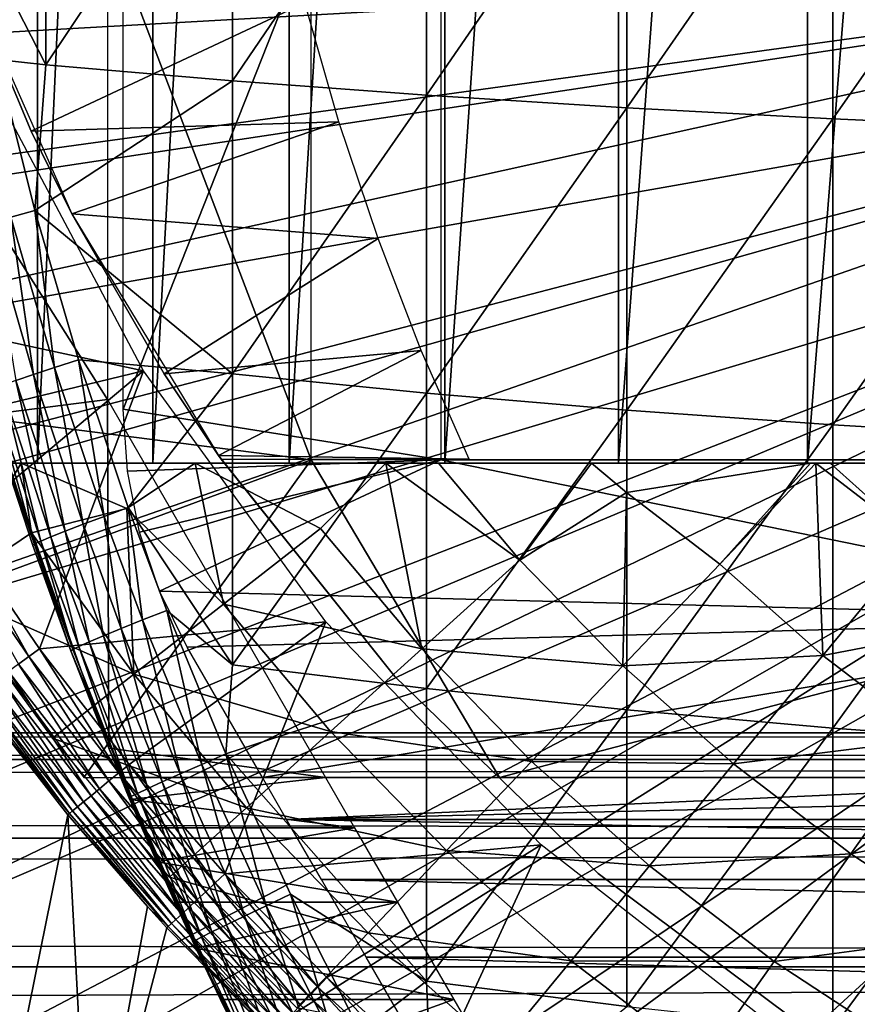
# Model space of a CAD drawing. Extents: x 0 to 400, y 0 to 1001.
# Drawn here: x 307 to 313, y 83 to 89 of the extents above; entities that cross this region are included whole.
import ezdxf

# ---------------------------------------------------------------- set-up
doc = ezdxf.new("R2010")
doc.units = 0
doc.header["$MEASUREMENT"] = 0
doc.layers.get('0').update_dxf_attribs({"linetype": 'CONTINUOUS'})

msp = doc.modelspace()

# ---------------------------------------------------------------- linework, layer by layer
for points in [[(307.459015, 102, 64.887192), (307.459015, 85.999969, 64.887192), (306.872406, 85.999969, 66.245537)], [(307.459015, 102, 64.887192), (306.872406, 85.999969, 66.245537), (306.872406, 102, 66.245537)], [(308.185791, 102, 63.598331), (308.185791, 85.999969, 63.598331), (307.459015, 85.999969, 64.887192)], [(308.185791, 102, 63.598331), (307.459015, 85.999969, 64.887192), (307.459015, 102, 64.887192)], [(309.044495, 102, 62.393379), (309.044495, 85.999969, 62.393379), (308.185791, 85.999969, 63.598331)], [(309.044495, 102, 62.393379), (308.185791, 85.999969, 63.598331), (308.185791, 102, 63.598331)], [(310.025604, 102, 61.285782), (310.025604, 85.999969, 61.285782), (309.044495, 85.999969, 62.393379)], [(310.025604, 102, 61.285782), (309.044495, 85.999969, 62.393379), (309.044495, 102, 62.393379)], [(311.118103, 102, 60.28791), (311.118103, 85.999969, 60.28791), (310.025604, 85.999969, 61.285782)], [(311.118103, 102, 60.28791), (310.025604, 85.999969, 61.285782), (310.025604, 102, 61.285782)], [(312.309814, 102, 59.410919), (312.309814, 85.999969, 59.410919), (311.118103, 85.999969, 60.28791)], [(312.309814, 102, 59.410919), (311.118103, 85.999969, 60.28791), (311.118103, 102, 60.28791)], [(313.587402, 102, 58.6646), (313.587402, 85.999969, 58.6646), (312.309814, 85.999969, 59.410919)], [(313.587402, 102, 58.6646), (312.309814, 85.999969, 59.410919), (312.309814, 102, 59.410919)], [(307.900299, 101.599998, 73.109467), (306.594299, 88.463127, 73.109467), (306.214691, 90.661591, 73.109467)], [(307.900299, 86.399971, 73.109467), (306.594299, 88.463127, 73.109467), (307.900299, 101.599998, 73.109467)], [(309.183594, 91.999947, 69.109467), (306.14389, 93.999977, 69.109467), (309.183594, 86.019928, 69.109467)], [(309.183594, 86.019928, 69.109467), (306.14389, 93.999977, 69.109467), (306.14389, 86.407898, 69.109467)], [(310.000305, 91.401878, 73.109467), (308.000305, 86.340248, 73.109467), (308.000305, 91.649948, 73.109467)], [(310.000305, 86.019928, 73.109467), (308.000305, 86.340248, 73.109467), (310.000305, 91.401878, 73.109467)], [(307.51239, 90.333344, 85.057823), (307.005005, 89.49929, 84.611832), (307.51239, 88.50914, 84.853333)], [(307.51239, 90.333344, 85.057823), (307.51239, 88.50914, 84.853333), (308.687592, 90.265869, 85.811211)], [(308.687592, 90.265869, 85.811211), (307.51239, 88.50914, 84.853333), (308.687592, 88.408112, 85.602959)], [(308.687592, 90.265869, 85.811211), (308.687592, 88.408112, 85.602959), (309.9086, 90.205193, 86.488739)], [(309.9086, 90.205193, 86.488739), (308.687592, 88.408112, 85.602959), (309.9086, 88.317284, 86.277107)], [(309.9086, 90.205193, 86.488739), (309.9086, 88.317284, 86.277107), (311.170197, 90.15155, 87.087692)], [(311.170197, 90.15155, 87.087692), (309.9086, 88.317284, 86.277107), (311.170197, 88.236931, 86.87307)], [(311.170197, 90.15155, 87.087692), (311.170197, 88.236931, 86.87307), (312.467499, 90.105179, 87.605637)], [(312.467499, 90.105179, 87.605637), (311.170197, 88.236931, 86.87307), (312.467499, 88.167488, 87.388428)], [(312.467499, 90.105179, 87.605637), (312.467499, 88.167488, 87.388428), (313.795197, 90.066254, 88.040497)], [(313.795197, 90.066254, 88.040497), (312.467499, 88.167488, 87.388428), (313.795197, 88.1092, 87.821121)], [(307.005005, 89.49929, 84.611832), (307.204712, 88.541206, 84.639671), (307.51239, 88.50914, 84.853333)], [(316.750305, 89.249969, 0.052415), (303.535889, 88.504547, 0.052415), (303.361908, 89.468903, 0.052415)], [(303.765106, 87.460876, 0.052415), (303.535889, 88.504547, 0.052415), (316.750305, 89.249969, 0.052415)], [(316.750305, 89.249969, 0.052415), (303.805908, 87.293739, 0.052415), (303.765106, 87.460876, 0.052415)], [(316.750305, 89.249969, 0.052415), (304.032593, 86.438889, 0.052415), (303.805908, 87.293739, 0.052415)], [(316.799713, 88.685631, 0.052415), (304.032593, 86.438889, 0.052415), (316.750305, 89.249969, 0.052415)], [(307.419495, 88.089592, 58.97216), (309.143188, 88.899368, 62.27076), (306.955597, 89.199417, 58.97216)], [(307.676605, 87.570671, 14.10947), (307.419495, 88.089592, 58.97216), (306.955597, 89.199417, 14.10947)], [(307.419495, 88.089592, 58.97216), (306.955597, 89.199417, 58.97216), (306.955597, 89.199417, 14.10947)], [(307.419495, 88.089592, 58.97216), (309.35791, 88.150017, 62.013309), (309.143188, 88.899368, 62.27076)], [(316.799713, 88.685631, 0.052415), (304.337097, 85.440041, 0.052415), (304.032593, 86.438889, 0.052415)], [(304.418793, 85.194649, 0.052415), (304.337097, 85.440041, 0.052415), (316.799713, 88.685631, 0.052415)], [(304.418793, 85.194649, 0.052415), (316.799713, 88.685631, 0.052415), (304.677795, 84.465622, 0.052415)], [(304.677795, 84.465622, 0.052415), (316.799713, 88.685631, 0.052415), (316.946289, 88.138397, 0.052415)], [(307.51239, 88.50914, 84.853333), (307.204712, 88.541206, 84.639671), (307.442413, 87.591652, 84.670097)], [(307.204712, 88.541206, 84.639671), (307.292297, 87.549088, 84.54084), (307.442413, 87.591652, 84.670097)], [(307.51239, 88.50914, 84.853333), (307.442413, 87.591652, 84.670097), (308.687592, 88.408112, 85.602959)], [(307.900299, 86.399971, 73.109467), (307.1604, 86.305138, 73.109467), (306.594299, 88.463127, 73.109467)], [(308.687592, 88.408112, 85.602959), (307.442413, 87.591652, 84.670097), (308.687592, 86.561501, 85.311989)], [(308.687592, 88.408112, 85.602959), (308.687592, 86.561501, 85.311989), (309.9086, 88.317284, 86.277107)], [(309.9086, 88.317284, 86.277107), (308.687592, 86.561501, 85.311989), (309.9086, 86.440681, 85.981407)], [(309.9086, 88.317284, 86.277107), (309.9086, 86.440681, 85.981407), (311.170197, 88.236931, 86.87307)], [(307.210693, 88.305649, 50.052422), (306.142609, 87.00943, 50.052422), (308.127594, 86.581108, 50.052422)], [(311.170197, 88.236931, 86.87307), (309.9086, 86.440681, 85.981407), (311.170197, 86.333809, 86.573189)], [(311.170197, 88.236931, 86.87307), (311.170197, 86.333809, 86.573189), (312.467499, 88.167488, 87.388428)], [(304.677795, 84.465622, 0.052415), (316.946289, 88.138397, 0.052415), (305.053406, 83.517067, 0.052415)], [(305.053406, 83.517067, 0.052415), (316.946289, 88.138397, 0.052415), (305.192596, 83.192108, 0.052415)], [(305.192596, 83.192108, 0.052415), (316.946289, 88.138397, 0.052415), (305.462891, 82.595772, 0.052415)], [(305.462891, 82.595772, 0.052415), (316.946289, 88.138397, 0.052415), (317.185699, 87.624969, 0.052415)], [(307.676605, 87.570671, 58.97216), (309.35791, 88.150017, 62.013309), (307.419495, 88.089592, 58.97216)], [(307.676605, 87.570671, 58.97216), (309.604401, 87.414436, 61.732601), (309.35791, 88.150017, 62.013309)], [(312.467499, 88.167488, 87.388428), (311.170197, 86.333809, 86.573189), (312.467499, 86.241417, 87.084938)], [(312.467499, 88.167488, 87.388428), (312.467499, 86.241417, 87.084938), (313.795197, 88.1092, 87.821121)], [(307.676605, 87.570671, 14.10947), (307.676605, 87.570671, 58.97216), (307.419495, 88.089592, 58.97216)], [(313.795197, 88.1092, 87.821121), (312.467499, 86.241417, 87.084938), (313.795197, 86.163879, 87.514587)], [(305.462891, 82.595772, 0.052415), (317.185699, 87.624969, 0.052415), (305.905304, 81.703133, 0.052415)], [(317.185699, 87.624969, 0.052415), (306.117004, 81.307114, 0.052415), (305.905304, 81.703133, 0.052415)], [(317.185699, 87.624969, 0.052415), (306.379395, 80.84053, 0.052415), (306.117004, 81.307114, 0.052415)], [(317.510712, 87.160889, 0.052415), (306.379395, 80.84053, 0.052415), (317.185699, 87.624969, 0.052415)], [(307.292297, 87.549088, 84.54084), (307.567108, 86.601913, 84.57267), (307.442413, 87.591652, 84.670097)], [(307.442413, 87.591652, 84.670097), (307.717987, 86.65097, 84.701843), (308.687592, 86.561501, 85.311989)], [(307.442413, 87.591652, 84.670097), (307.567108, 86.601913, 84.57267), (307.717987, 86.65097, 84.701843)], [(308.258087, 86.561562, 58.97216), (309.604401, 87.414436, 61.732601), (307.676605, 87.570671, 58.97216)], [(308.599915, 86.047531, 14.10947), (308.258087, 86.561562, 58.97216), (307.676605, 87.570671, 14.10947)], [(308.258087, 86.561562, 58.97216), (307.676605, 87.570671, 58.97216), (307.676605, 87.570671, 14.10947)], [(307.160492, 87.510818, 84.391739), (307.434601, 86.557922, 84.423119), (307.292297, 87.549088, 84.54084)], [(307.160492, 87.510818, 84.391739), (307.322906, 86.519783, 84.255966), (307.434601, 86.557922, 84.423119)], [(307.292297, 87.549088, 84.54084), (307.434601, 86.557922, 84.423119), (307.567108, 86.601913, 84.57267)], [(308.258087, 86.561562, 58.97216), (309.876587, 86.709618, 61.4394), (309.604401, 87.414436, 61.732601)], [(317.510712, 87.160889, 0.052415), (306.884308, 80.009277, 0.052415), (306.379395, 80.84053, 0.052415)], [(317.510712, 87.160889, 0.052415), (307.178802, 79.559982, 0.052415), (306.884308, 80.009277, 0.052415)], [(307.981812, 78.446693, 0.052415), (307.178802, 79.559982, 0.052415), (317.510712, 87.160889, 0.052415)], [(307.981812, 78.446693, 0.052415), (317.510712, 87.160889, 0.052415), (308.35321, 77.9804, 0.052415)], [(308.35321, 77.9804, 0.052415), (317.510712, 87.160889, 0.052415), (317.911194, 86.760338, 0.052415)], [(308.127594, 86.581108, 50.052422), (306.142609, 87.00943, 50.052422), (306.576813, 86.20578, 50.052422)], [(308.35321, 77.9804, 0.052415), (317.911194, 86.760338, 0.052415), (309.189301, 77.026314, 0.052415)], [(317.911194, 86.760338, 0.052415), (309.640991, 76.560257, 0.052415), (309.189301, 77.026314, 0.052415)], [(317.911194, 86.760338, 0.052415), (309.831604, 76.372978, 0.052415), (309.640991, 76.560257, 0.052415)], [(318.375305, 86.435379, 0.052415), (309.831604, 76.372978, 0.052415), (317.911194, 86.760338, 0.052415)], [(308.599915, 86.047531, 58.97216), (309.876587, 86.709618, 61.4394), (308.258087, 86.561562, 58.97216)], [(308.599915, 86.047531, 58.97216), (310.178009, 86.025002, 61.133389), (309.876587, 86.709618, 61.4394)], [(307.567108, 86.601913, 84.57267), (307.8797, 85.664093, 84.604408), (307.717987, 86.65097, 84.701843)], [(307.717987, 86.65097, 84.701843), (308.031403, 85.71965, 84.733437), (308.687592, 86.561501, 85.311989)], [(307.717987, 86.65097, 84.701843), (307.8797, 85.664093, 84.604408), (308.031403, 85.71965, 84.733437)], [(308.127594, 86.581108, 50.052422), (306.576813, 86.20578, 50.052422), (306.949188, 85.59507, 50.052422)], [(307.4729, 84.830162, 50.052422), (308.127594, 86.581108, 50.052422), (306.949188, 85.59507, 50.052422)], [(307.434601, 86.557922, 84.423119), (307.746399, 85.614319, 84.454407), (307.567108, 86.601913, 84.57267)], [(307.4729, 84.830162, 50.052422), (309.275696, 85.000931, 50.052422), (308.127594, 86.581108, 50.052422)], [(307.567108, 86.601913, 84.57267), (307.746399, 85.614319, 84.454407), (307.8797, 85.664093, 84.604408)], [(307.234192, 86.488251, 84.074341), (307.544708, 85.536057, 84.10321), (307.322906, 86.519783, 84.255966)], [(307.322906, 86.519783, 84.255966), (307.634003, 85.571411, 84.286278), (307.434601, 86.557922, 84.423119)], [(307.322906, 86.519783, 84.255966), (307.544708, 85.536057, 84.10321), (307.634003, 85.571411, 84.286278)], [(307.434601, 86.557922, 84.423119), (307.634003, 85.571411, 84.286278), (307.746399, 85.614319, 84.454407)], [(308.687592, 86.561501, 85.311989), (308.031403, 85.71965, 84.733437), (308.687592, 84.729729, 84.938889)], [(308.599915, 86.047531, 14.10947), (308.599915, 86.047531, 58.97216), (308.258087, 86.561562, 58.97216)], [(308.687592, 86.561501, 85.311989), (308.687592, 84.729729, 84.938889), (309.9086, 86.440681, 85.981407)], [(307.131592, 86.446999, 83.681328), (307.441498, 85.490639, 83.706413), (307.170013, 86.463814, 83.881599)], [(307.170013, 86.463814, 83.881599), (307.480103, 85.508942, 83.908691), (307.234192, 86.488251, 84.074341)], [(307.170013, 86.463814, 83.881599), (307.441498, 85.490639, 83.706413), (307.480103, 85.508942, 83.908691)], [(307.234192, 86.488251, 84.074341), (307.480103, 85.508942, 83.908691), (307.544708, 85.536057, 84.10321)], [(309.183594, 86.019928, 69.109467), (306.14389, 86.407898, 69.109467), (306.893097, 85.177238, 69.109467)], [(307.131592, 86.446999, 83.681328), (307.1604, 86.305138, 83.480522), (307.441498, 85.490639, 83.706413)], [(307.9086, 84.203362, 73.109467), (307.1604, 86.305138, 73.109467), (307.900299, 86.399971, 73.109467)], [(309.274414, 84.019958, 73.109467), (307.9086, 84.203362, 73.109467), (307.900299, 86.399971, 73.109467)], [(309.9086, 86.440681, 85.981407), (308.687592, 84.729729, 84.938889), (309.9086, 84.579109, 85.602249)], [(318.375305, 86.435379, 0.052415), (310.498199, 75.759354, 0.052415), (309.831604, 76.372978, 0.052415)], [(309.9086, 86.440681, 85.981407), (309.9086, 84.579109, 85.602249), (311.170197, 86.333809, 86.573189)], [(311.014404, 75.32531, 0.052415), (310.498199, 75.759354, 0.052415), (318.375305, 86.435379, 0.052415)], [(311.187988, 75.186913, 0.052415), (311.014404, 75.32531, 0.052415), (318.375305, 86.435379, 0.052415)], [(318.375305, 86.435379, 0.052415), (311.899902, 74.656898, 0.052415), (311.187988, 75.186913, 0.052415)], [(318.375305, 86.435379, 0.052415), (312.455292, 74.283241, 0.052415), (311.899902, 74.656898, 0.052415)], [(318.888702, 86.195953, 0.052415), (312.455292, 74.283241, 0.052415), (318.375305, 86.435379, 0.052415)], [(310.000305, 86.019928, 73.109467), (308.026001, 85.948708, 73.109467), (308.000305, 86.340248, 73.109467)], [(311.170197, 86.333809, 86.573189), (309.9086, 84.579109, 85.602249), (311.170197, 84.446007, 86.188667)], [(311.170197, 86.333809, 86.573189), (311.170197, 84.446007, 86.188667), (312.467499, 86.241417, 87.084938)], [(307.429596, 85.481407, 83.500214), (307.441498, 85.490639, 83.706413), (307.1604, 86.305138, 83.480522)], [(307.429596, 85.481407, 83.500214), (307.1604, 86.305138, 83.480522), (307.1604, 86.305138, 73.109467)], [(307.429596, 85.481407, 83.500214), (307.1604, 86.305138, 73.109467), (307.669312, 84.816582, 83.515121)], [(307.669312, 84.816582, 83.515121), (307.1604, 86.305138, 73.109467), (307.9086, 84.203362, 73.109467)], [(312.467499, 86.241417, 87.084938), (311.170197, 84.446007, 86.188667), (312.467499, 84.330856, 86.695778)], [(312.467499, 86.241417, 87.084938), (312.467499, 84.330856, 86.695778), (313.795197, 86.163879, 87.514587)], [(318.888702, 86.195953, 0.052415), (312.632813, 74.17083, 0.052415), (312.455292, 74.283241, 0.052415)], [(313.795197, 86.163879, 87.514587), (312.467499, 84.330856, 86.695778), (313.795197, 84.234177, 87.121536)], [(307.751312, 84.019958, 69.109467), (309.183594, 86.019928, 69.109467), (306.893097, 85.177238, 69.109467)], [(310.368408, 84.019958, 69.109467), (309.183594, 86.019928, 69.109467), (307.751312, 84.019958, 69.109467)], [(308.102509, 85.563843, 73.109467), (308.026001, 85.948708, 73.109467), (310.000305, 86.019928, 73.109467)], [(310.000305, 86.019928, 73.109467), (308.228699, 85.1922, 73.109467), (308.102509, 85.563843, 73.109467)], [(308.228699, 85.1922, 73.109467), (310.000305, 86.019928, 73.109467), (314.900299, 85.019951, 73.109467)], [(308.615692, 86.025002, 58.97216), (310.178009, 86.025002, 61.133389), (308.599915, 86.047531, 58.97216)], [(308.615692, 86.025002, 58.901272), (308.615692, 86.025002, 58.97216), (308.599915, 86.047531, 58.97216)], [(309.710388, 84.654991, 58.901272), (308.615692, 86.025002, 58.901272), (308.599915, 86.047531, 14.10947)], [(308.599915, 86.047531, 14.10947), (309.710388, 84.654991, 14.10947), (309.710388, 84.654991, 58.901272)], [(308.615692, 86.025002, 58.901272), (308.599915, 86.047531, 58.97216), (308.599915, 86.047531, 14.10947)], [(310.368408, 84.019958, 69.109467), (318.000305, 86.019928, 69.109467), (309.183594, 86.019928, 69.109467)], [(314.900299, 85.019951, 73.109467), (310.000305, 86.019928, 73.109467), (314.900299, 86.019928, 73.109467)], [(320.000305, 84.019958, 69.109467), (318.000305, 86.019928, 69.109467), (310.368408, 84.019958, 69.109467)], [(306.872406, 85.999969, 66.245537), (307.459015, 85.999969, 64.887192), (306.375305, 85.999969, 61.486061)], [(306.375305, 85.999969, 61.486061), (307.459015, 85.999969, 64.887192), (308.185791, 85.999969, 63.598331)], [(306.375305, 85.999969, 61.486061), (308.185791, 85.999969, 63.598331), (307.355988, 85.999969, 60.229622)], [(306.880402, 85.196083, 61.486061), (306.375305, 85.999969, 61.486061), (307.355988, 85.999969, 60.229622)], [(307.422302, 85.559669, 60.488522), (306.880402, 85.196083, 61.486061), (307.355988, 85.999969, 60.229622)], [(307.355988, 85.999969, 60.229622), (308.185791, 85.999969, 63.598331), (309.044495, 85.999969, 62.393379)], [(307.355988, 85.999969, 60.229622), (309.044495, 85.999969, 62.393379), (308.452087, 85.999969, 59.072521)], [(307.422302, 85.559669, 60.488522), (307.355988, 85.999969, 60.229622), (308.02179, 85.713921, 59.703018)], [(307.355988, 85.999969, 60.229622), (308.452087, 85.999969, 59.072521), (308.02179, 85.713921, 59.703018)], [(308.02179, 85.713921, 59.703018), (308.452087, 85.999969, 59.072521), (308.631012, 85.110489, 59.535069)], [(308.452087, 85.999969, 59.072521), (309.044495, 85.999969, 62.393379), (310.025604, 85.999969, 61.285782)], [(308.452087, 85.999969, 59.072521), (310.025604, 85.999969, 61.285782), (309.653595, 85.999969, 58.025311)], [(309.653595, 85.999969, 58.025311), (309.241791, 85.588097, 58.629669), (308.452087, 85.999969, 59.072521)], [(308.452087, 85.999969, 59.072521), (309.241791, 85.588097, 58.629669), (308.631012, 85.110489, 59.535069)], [(309.241791, 85.588097, 58.629669), (309.653595, 85.999969, 58.025311), (309.880096, 84.830109, 58.629669)], [(309.653595, 85.999969, 58.025311), (310.025604, 85.999969, 61.285782), (311.118103, 85.999969, 60.28791)], [(309.653595, 85.999969, 58.025311), (311.118103, 85.999969, 60.28791), (309.985809, 85.999969, 57.769341)], [(309.653595, 85.999969, 58.025311), (309.985809, 85.999969, 57.769341), (310.496704, 85.388779, 57.776089)], [(309.653595, 85.999969, 58.025311), (310.496704, 85.388779, 57.776089), (309.880096, 84.830109, 58.629669)], [(309.985809, 85.999969, 57.769341), (311.118103, 85.999969, 60.28791), (312.309814, 85.999969, 59.410919)], [(309.985809, 85.999969, 57.769341), (312.309814, 85.999969, 59.410919), (310.949493, 85.999969, 57.097542)], [(309.985809, 85.999969, 57.769341), (310.949493, 85.999969, 57.097542), (310.496704, 85.388779, 57.776089)], [(310.496704, 85.388779, 57.776089), (310.949493, 85.999969, 57.097542), (311.168488, 85.814774, 57.064838)], [(310.949493, 85.999969, 57.097542), (312.309814, 85.999969, 59.410919), (312.328186, 85.999969, 56.29771)], [(312.328186, 85.999969, 56.29771), (311.168488, 85.814774, 57.064838), (310.949493, 85.999969, 57.097542)], [(311.757294, 85.362793, 56.977871), (311.168488, 85.814774, 57.064838), (312.328186, 85.999969, 56.29771)], [(312.328186, 85.999969, 56.29771), (312.362213, 85.999969, 56.28014), (311.757294, 85.362793, 56.977871)], [(311.757294, 85.362793, 56.977871), (312.362213, 85.999969, 56.28014), (312.405304, 84.787788, 56.977871)], [(312.328186, 85.999969, 56.29771), (312.309814, 85.999969, 59.410919), (313.587402, 85.999969, 58.6646)], [(312.328186, 85.999969, 56.29771), (313.587402, 85.999969, 58.6646), (312.362213, 85.999969, 56.28014)], [(313.587402, 85.999969, 58.6646), (312.452301, 85.999969, 56.234081), (312.362213, 85.999969, 56.28014)], [(312.362213, 85.999969, 56.28014), (312.452301, 85.999969, 56.234081), (313, 85.509117, 56.238312)], [(312.362213, 85.999969, 56.28014), (313, 85.509117, 56.238312), (312.405304, 84.787788, 56.977871)], [(313.587402, 85.999969, 58.6646), (313.379791, 85.999969, 55.798729), (312.452301, 85.999969, 56.234081)], [(313, 85.509117, 56.238312), (312.452301, 85.999969, 56.234081), (313.379791, 85.999969, 55.798729)], [(310.496704, 85.388779, 57.776089), (311.168488, 85.814774, 57.064838), (311.146088, 84.722343, 57.776089)], [(311.757294, 85.362793, 56.977871), (311.146088, 84.722343, 57.776089), (311.168488, 85.814774, 57.064838)], [(308.067413, 84.66983, 60.488522), (307.422302, 85.559669, 60.488522), (308.02179, 85.713921, 59.703018)], [(308.121613, 85.011902, 84.625816), (308.031403, 85.71965, 84.733437), (307.8797, 85.664093, 84.604408)], [(308.02179, 85.713921, 59.703018), (308.631012, 85.110489, 59.535069), (308.067413, 84.66983, 60.488522)], [(308.031403, 85.71965, 84.733437), (308.273804, 85.072037, 84.754723), (308.687592, 84.729729, 84.938889)], [(308.273804, 85.072037, 84.754723), (308.031403, 85.71965, 84.733437), (308.121613, 85.011902, 84.625816)], [(307.987701, 84.958138, 84.475502), (307.8797, 85.664093, 84.604408), (307.746399, 85.614319, 84.454407)], [(308.121613, 85.011902, 84.625816), (307.8797, 85.664093, 84.604408), (307.987701, 84.958138, 84.475502)], [(307.405212, 84.780807, 50.045341), (306.949188, 85.59507, 50.052422), (306.878387, 85.549652, 50.045292)], [(307.405212, 84.780807, 50.045341), (307.4729, 84.830162, 50.052422), (306.949188, 85.59507, 50.052422)], [(307.874786, 84.91188, 84.306648), (307.746399, 85.614319, 84.454407), (307.634003, 85.571411, 84.286278)], [(307.987701, 84.958138, 84.475502), (307.746399, 85.614319, 84.454407), (307.874786, 84.91188, 84.306648)], [(308.631012, 85.110489, 59.535069), (309.241791, 85.588097, 58.629669), (309.880096, 84.830109, 58.629669)], [(306.878387, 85.549652, 50.045292), (307.339294, 84.732773, 50.024311), (307.405212, 84.780807, 50.045341)], [(308.067413, 84.66983, 60.488522), (306.880402, 85.196083, 61.486061), (307.422302, 85.559669, 60.488522)], [(307.720093, 84.84507, 83.926689), (307.544708, 85.536057, 84.10321), (307.480103, 85.508942, 83.908691)], [(307.785004, 84.873909, 84.122528), (307.634003, 85.571411, 84.286278), (307.544708, 85.536057, 84.10321)], [(307.785004, 84.873909, 84.122528), (307.544708, 85.536057, 84.10321), (307.720093, 84.84507, 83.926689)], [(307.874786, 84.91188, 84.306648), (307.634003, 85.571411, 84.286278), (307.785004, 84.873909, 84.122528)], [(307.669312, 84.816582, 83.515121), (307.441498, 85.490639, 83.706413), (307.429596, 85.481407, 83.500214)], [(307.681305, 84.825813, 83.722908), (307.480103, 85.508942, 83.908691), (307.441498, 85.490639, 83.706413)], [(307.669312, 84.816582, 83.515121), (307.681305, 84.825813, 83.722908), (307.441498, 85.490639, 83.706413)], [(307.720093, 84.84507, 83.926689), (307.480103, 85.508942, 83.908691), (307.681305, 84.825813, 83.722908)], [(312.405304, 84.787788, 56.977871), (313, 85.509117, 56.238312), (313.634094, 85.02388, 56.238312)], [(309.880096, 84.830109, 58.629669), (310.496704, 85.388779, 57.776089), (311.146088, 84.722343, 57.776089)], [(312.405304, 84.787788, 56.977871), (311.146088, 84.722343, 57.776089), (311.757294, 85.362793, 56.977871)], [(308.067413, 84.66983, 60.488522), (307.553314, 84.267906, 61.486061), (306.880402, 85.196083, 61.486061)], [(308.402191, 84.840302, 73.109467), (308.228699, 85.1922, 73.109467), (314.900299, 85.019951, 73.109467)], [(308.067413, 84.66983, 60.488522), (308.631012, 85.110489, 59.535069), (309.305511, 84.309517, 59.535069)], [(308.631012, 85.110489, 59.535069), (309.880096, 84.830109, 58.629669), (309.305511, 84.309517, 59.535069)], [(308.493805, 84.102448, 84.653572), (308.273804, 85.072037, 84.754723), (308.121613, 85.011902, 84.625816)], [(308.687592, 84.729729, 84.938889), (308.273804, 85.072037, 84.754723), (308.646698, 84.16909, 84.782242)], [(308.646698, 84.16909, 84.782242), (308.273804, 85.072037, 84.754723), (308.493805, 84.102448, 84.653572)], [(312.405304, 84.787788, 56.977871), (313.634094, 85.02388, 56.238312), (313.093292, 84.261299, 56.977871)], [(308.037109, 84.102448, 50.052422), (309.275696, 85.000931, 50.052422), (307.4729, 84.830162, 50.052422)], [(308.359192, 84.043091, 84.502808), (308.121613, 85.011902, 84.625816), (307.987701, 84.958138, 84.475502)], [(309.275696, 85.000931, 50.052422), (308.037109, 84.102448, 50.052422), (308.640411, 83.412048, 50.052422)], [(308.493805, 84.102448, 84.653572), (308.121613, 85.011902, 84.625816), (308.359192, 84.043091, 84.502808)], [(314.900299, 85.019951, 73.109467), (308.875793, 84.019958, 73.109467), (308.402191, 84.840302, 73.109467)], [(309.275696, 85.000931, 50.052422), (308.640411, 83.412048, 50.052422), (310.632507, 83.595932, 50.052422)], [(314.900299, 85.019951, 73.109467), (314.900299, 84.019958, 73.109467), (308.875793, 84.019958, 73.109467)], [(308.154999, 83.950638, 84.147263), (307.874786, 84.91188, 84.306648), (307.785004, 84.873909, 84.122528)], [(308.245514, 83.992119, 84.332916), (307.987701, 84.958138, 84.475502), (307.874786, 84.91188, 84.306648)], [(308.245514, 83.992119, 84.332916), (307.874786, 84.91188, 84.306648), (308.154999, 83.950638, 84.147263)], [(308.359192, 84.043091, 84.502808), (307.987701, 84.958138, 84.475502), (308.245514, 83.992119, 84.332916)], [(308.050201, 83.899017, 83.743507), (307.720093, 84.84507, 83.926689), (307.681305, 84.825813, 83.722908)], [(308.089508, 83.91935, 83.949493), (307.785004, 84.873909, 84.122528), (307.720093, 84.84507, 83.926689)], [(308.089508, 83.91935, 83.949493), (307.720093, 84.84507, 83.926689), (308.050201, 83.899017, 83.743507)], [(308.154999, 83.950638, 84.147263), (307.785004, 84.873909, 84.122528), (308.089508, 83.91935, 83.949493)], [(307.405212, 84.780807, 50.045341), (307.339294, 84.732773, 50.024311), (307.909912, 83.997726, 50.024521)], [(307.972595, 84.049339, 50.045391), (307.4729, 84.830162, 50.052422), (307.405212, 84.780807, 50.045341)], [(307.405212, 84.780807, 50.045341), (307.909912, 83.997726, 50.024521), (307.972595, 84.049339, 50.045391)], [(307.972595, 84.049339, 50.045391), (308.037109, 84.102448, 50.052422), (307.4729, 84.830162, 50.052422)], [(308.050201, 83.899017, 83.743507), (307.681305, 84.825813, 83.722908), (307.669312, 84.816582, 83.515121)], [(307.669312, 84.816582, 83.515121), (307.9086, 84.203362, 83.527618), (308.050201, 83.899017, 83.743507)], [(307.669312, 84.816582, 83.515121), (307.9086, 84.203362, 73.109467), (307.9086, 84.203362, 83.527618)], [(309.305511, 84.309517, 59.535069), (309.880096, 84.830109, 58.629669), (310.571686, 84.120392, 58.629669)], [(309.880096, 84.830109, 58.629669), (311.146088, 84.722343, 57.776089), (310.571686, 84.120392, 58.629669)], [(312.405304, 84.787788, 56.977871), (311.842194, 84.104721, 57.776089), (311.146088, 84.722343, 57.776089)], [(313.093292, 84.261299, 56.977871), (311.842194, 84.104721, 57.776089), (312.405304, 84.787788, 56.977871)], [(307.339294, 84.732773, 50.024311), (307.277313, 84.687531, 49.98991), (307.850891, 83.949089, 49.990372)], [(307.339294, 84.732773, 50.024311), (307.850891, 83.949089, 49.990372), (307.909912, 83.997726, 50.024521)], [(308.687592, 84.729729, 84.938889), (308.646698, 84.16909, 84.782242), (309.9086, 84.579109, 85.602249)], [(310.571686, 84.120392, 58.629669), (311.146088, 84.722343, 57.776089), (311.842194, 84.104721, 57.776089)], [(307.277313, 84.687531, 49.98991), (307.220795, 84.646339, 49.94313), (307.796997, 83.904739, 49.94392)], [(307.277313, 84.687531, 49.98991), (307.796997, 83.904739, 49.94392), (307.850891, 83.949089, 49.990372)], [(308.775391, 83.829102, 60.488522), (307.553314, 84.267906, 61.486061), (308.067413, 84.66983, 60.488522)], [(308.067413, 84.66983, 60.488522), (309.305511, 84.309517, 59.535069), (308.775391, 83.829102, 60.488522)], [(309.710388, 84.654991, 58.901272), (309.710388, 84.654991, 14.10947), (310.989899, 83.415871, 14.10947)], [(309.710388, 84.654991, 58.901272), (310.989899, 83.415871, 14.10947), (310.989899, 83.415871, 58.901272)], [(307.171387, 84.610336, 49.885288), (307.130615, 84.580597, 49.818031), (307.710785, 83.833809, 49.819641)], [(307.220795, 84.646339, 49.94313), (307.171387, 84.610336, 49.885288), (307.749908, 83.865936, 49.886471)], [(307.171387, 84.610336, 49.885288), (307.710785, 83.833809, 49.819641), (307.749908, 83.865936, 49.886471)], [(307.220795, 84.646339, 49.94313), (307.749908, 83.865936, 49.886471), (307.796997, 83.904739, 49.94392)], [(307.099487, 84.557892, 49.74324), (307.078888, 84.54287, 49.663059), (307.661102, 83.792809, 49.665531)], [(307.078888, 84.54287, 49.663059), (307.173096, 84.395592, 49.58025), (307.661102, 83.792809, 49.665531)], [(307.130615, 84.580597, 49.818031), (307.099487, 84.557892, 49.74324), (307.681, 83.809196, 49.745289)], [(307.099487, 84.557892, 49.74324), (307.661102, 83.792809, 49.665531), (307.681, 83.809196, 49.745289)], [(307.130615, 84.580597, 49.818031), (307.681, 83.809196, 49.745289), (307.710785, 83.833809, 49.819641)], [(309.9086, 84.579109, 85.602249), (308.646698, 84.16909, 84.782242), (309.9086, 82.736366, 85.140358)], [(309.9086, 84.579109, 85.602249), (309.9086, 82.736366, 85.140358), (311.170197, 84.446007, 86.188667)], [(311.170197, 84.446007, 86.188667), (309.9086, 82.736366, 85.140358), (311.170197, 82.577171, 85.720261)], [(311.170197, 84.446007, 86.188667), (311.170197, 82.577171, 85.720261), (312.467499, 84.330856, 86.695778)], [(307.173096, 84.395592, 49.58025), (306.884308, 80.009277, 0.052415), (307.651794, 83.785179, 49.582581)], [(307.661102, 83.792809, 49.665531), (307.173096, 84.395592, 49.58025), (307.651794, 83.785179, 49.582581)], [(41.067299, 84.132851, 69.0196), (358.933289, 84.132851, 69.0196), (358.933289, 84.29998, 67.109467)], [(41.067299, 84.132851, 69.0196), (358.933289, 84.29998, 67.109467), (41.067299, 84.29998, 67.109467)], [(41.067299, 84.29998, 67.109467), (358.933289, 84.29998, 67.109467), (358.933289, 84.132851, 65.199341)], [(41.067299, 84.29998, 67.109467), (358.933289, 84.132851, 65.199341), (41.067299, 84.132851, 65.199341)], [(308.775391, 83.829102, 60.488522), (309.305511, 84.309517, 59.535069), (310.036407, 83.559509, 59.535069)], [(309.305511, 84.309517, 59.535069), (310.571686, 84.120392, 58.629669), (310.036407, 83.559509, 59.535069)], [(312.467499, 84.330856, 86.695778), (311.170197, 82.577171, 85.720261), (312.467499, 82.439537, 86.221733)], [(312.467499, 84.330856, 86.695778), (312.467499, 82.439537, 86.221733), (313.795197, 84.234177, 87.121536)], [(308.775391, 83.829102, 60.488522), (308.291809, 83.390953, 61.486061), (307.553314, 84.267906, 61.486061)], [(313.093292, 84.261299, 56.977871), (312.581207, 83.539192, 57.776089), (311.842194, 84.104721, 57.776089)], [(313.795197, 84.234177, 87.121536), (312.467499, 82.439537, 86.221733), (313.795197, 82.323967, 86.642754)], [(313.817688, 83.786133, 56.977871), (312.581207, 83.539192, 57.776089), (313.093292, 84.261299, 56.977871)], [(309.274414, 84.019958, 73.109467), (307.983704, 84.019958, 73.109467), (307.9086, 84.203362, 73.109467)], [(308.050201, 83.899017, 83.743507), (307.9086, 84.203362, 83.527618), (308.037903, 83.889961, 83.533386)], [(308.037903, 83.889961, 83.533386), (307.9086, 84.203362, 83.527618), (308.611603, 82.620499, 76.844093)], [(308.611603, 82.620499, 76.844093), (307.9086, 84.203362, 83.527618), (308.457214, 82.944992, 76.260803)], [(308.117096, 83.703461, 74.407181), (308.21109, 83.487389, 75.040581), (307.9086, 84.203362, 83.527618)], [(307.9086, 84.203362, 83.527618), (308.21109, 83.487389, 75.040581), (308.323792, 83.234787, 75.657982)], [(307.9086, 84.203362, 83.527618), (308.323792, 83.234787, 75.657982), (308.457214, 82.944992, 76.260803)], [(307.9086, 84.203362, 73.109467), (307.983704, 84.019958, 73.109467), (308.041992, 83.88031, 73.766197)], [(307.9086, 84.203362, 83.527618), (307.9086, 84.203362, 73.109467), (308.041992, 83.88031, 73.766197)], [(307.9086, 84.203362, 83.527618), (308.041992, 83.88031, 73.766197), (308.117096, 83.703461, 74.407181)], [(308.899109, 83.212143, 84.67688), (308.646698, 84.16909, 84.782242), (308.493805, 84.102448, 84.653572)], [(308.646698, 84.16909, 84.782242), (309.052612, 83.285271, 84.80526), (309.9086, 82.736366, 85.140358)], [(309.052612, 83.285271, 84.80526), (308.646698, 84.16909, 84.782242), (308.899109, 83.212143, 84.67688)], [(41.067299, 83.636581, 70.871689), (358.933289, 83.636581, 70.871689), (358.933289, 84.132851, 69.0196)], [(41.067299, 83.636581, 70.871689), (358.933289, 84.132851, 69.0196), (41.067299, 84.132851, 69.0196)], [(41.067299, 84.132851, 65.199341), (358.933289, 84.132851, 65.199341), (358.933289, 83.636581, 63.34724)], [(41.067299, 84.132851, 65.199341), (358.933289, 83.636581, 63.34724), (41.067299, 83.636581, 63.34724)], [(308.579407, 83.355492, 50.045448), (308.037109, 84.102448, 50.052422), (307.972595, 84.049339, 50.045391)], [(308.579407, 83.355492, 50.045448), (308.640411, 83.412048, 50.052422), (308.037109, 84.102448, 50.052422)], [(308.763702, 83.147171, 84.525703), (308.493805, 84.102448, 84.653572), (308.359192, 84.043091, 84.502808)], [(308.899109, 83.212143, 84.67688), (308.493805, 84.102448, 84.653572), (308.763702, 83.147171, 84.525703)], [(310.036407, 83.559509, 59.535069), (310.571686, 84.120392, 58.629669), (311.312897, 83.462723, 58.629669)], [(310.571686, 84.120392, 58.629669), (311.842194, 84.104721, 57.776089), (311.312897, 83.462723, 58.629669)], [(311.312897, 83.462723, 58.629669), (311.842194, 84.104721, 57.776089), (312.581207, 83.539192, 57.776089)], [(307.972595, 84.049339, 50.045391), (307.909912, 83.997726, 50.024521), (308.520111, 83.300468, 50.024731)], [(307.972595, 84.049339, 50.045391), (308.520111, 83.300468, 50.024731), (308.579407, 83.355492, 50.045448)], [(308.649292, 83.091682, 84.354782), (308.359192, 84.043091, 84.502808), (308.245514, 83.992119, 84.332916)], [(308.763702, 83.147171, 84.525703), (308.359192, 84.043091, 84.502808), (308.649292, 83.091682, 84.354782)], [(307.909912, 83.997726, 50.024521), (307.850891, 83.949089, 49.990372), (308.464203, 83.248619, 49.990841)], [(307.909912, 83.997726, 50.024521), (308.464203, 83.248619, 49.990841), (308.520111, 83.300468, 50.024731)], [(307.983704, 84.019958, 73.109467), (309.274414, 84.019958, 73.109467), (308.041992, 83.88031, 73.766197)], [(308.041992, 83.88031, 73.766197), (309.274414, 84.019958, 73.109467), (309.457092, 83.703461, 74.407181)], [(308.558014, 83.04673, 84.167549), (308.245514, 83.992119, 84.332916), (308.154999, 83.950638, 84.147263)], [(308.649292, 83.091682, 84.354782), (308.245514, 83.992119, 84.332916), (308.558014, 83.04673, 84.167549)], [(314.900299, 84.019958, 73.109467), (309.028595, 83.755371, 74.233704), (308.875793, 84.019958, 73.109467)], [(320.000305, 84.019958, 73.109467), (309.028595, 83.755371, 74.233704), (314.900299, 84.019958, 73.109467)], [(320.000305, 84.019958, 73.109467), (330.971985, 83.755371, 74.233704), (309.028595, 83.755371, 74.233704)], [(307.850891, 83.949089, 49.990372), (307.796997, 83.904739, 49.94392), (308.413086, 83.201286, 49.944721)], [(307.850891, 83.949089, 49.990372), (308.413086, 83.201286, 49.944721), (308.464203, 83.248619, 49.990841)], [(308.451904, 82.992081, 83.759567), (308.089508, 83.91935, 83.949493), (308.050201, 83.899017, 83.743507)], [(308.491791, 83.013298, 83.967812), (308.154999, 83.950638, 84.147263), (308.089508, 83.91935, 83.949493)], [(308.491791, 83.013298, 83.967812), (308.089508, 83.91935, 83.949493), (308.451904, 82.992081, 83.759567)], [(308.558014, 83.04673, 84.167549), (308.154999, 83.950638, 84.147263), (308.491791, 83.013298, 83.967812)], [(307.749908, 83.865936, 49.886471), (307.710785, 83.833809, 49.819641), (308.331299, 83.125473, 49.82127)], [(307.796997, 83.904739, 49.94392), (307.749908, 83.865936, 49.886471), (308.368408, 83.159859, 49.887669)], [(307.749908, 83.865936, 49.886471), (308.331299, 83.125473, 49.82127), (308.368408, 83.159859, 49.887669)], [(307.796997, 83.904739, 49.94392), (308.368408, 83.159859, 49.887669), (308.413086, 83.201286, 49.944721)], [(308.050201, 83.899017, 83.743507), (308.037903, 83.889961, 83.533386), (308.439209, 82.983429, 83.54705)], [(308.611603, 82.620499, 76.844093), (308.439209, 82.983429, 83.54705), (308.037903, 83.889961, 83.533386)], [(308.041992, 83.88031, 73.766197), (309.457092, 83.703461, 74.407181), (308.117096, 83.703461, 74.407181)], [(308.439209, 82.983429, 83.54705), (308.451904, 82.992081, 83.759567), (308.050201, 83.899017, 83.743507)], [(307.651794, 83.785179, 49.582581), (306.884308, 80.009277, 0.052415), (307.787811, 81.221817, 24.98118)], [(307.661102, 83.792809, 49.665531), (307.651794, 83.785179, 49.582581), (308.283691, 83.08136, 49.66803)], [(308.283691, 83.08136, 49.66803), (307.651794, 83.785179, 49.582581), (308.152008, 83.206589, 49.584919)], [(307.651794, 83.785179, 49.582581), (307.787811, 81.221817, 24.98118), (308.152008, 83.206589, 49.584919)], [(307.681, 83.809196, 49.745289), (307.661102, 83.792809, 49.665531), (308.283691, 83.08136, 49.66803)], [(307.710785, 83.833809, 49.819641), (307.681, 83.809196, 49.745289), (308.302795, 83.099007, 49.747372)], [(307.681, 83.809196, 49.745289), (308.283691, 83.08136, 49.66803), (308.302795, 83.099007, 49.747372)], [(307.710785, 83.833809, 49.819641), (308.302795, 83.099007, 49.747372), (308.331299, 83.125473, 49.82127)], [(309.542389, 83.041969, 60.488522), (308.291809, 83.390953, 61.486061), (308.775391, 83.829102, 60.488522)], [(308.775391, 83.829102, 60.488522), (310.036407, 83.559509, 59.535069), (309.542389, 83.041969, 60.488522)], [(313.817688, 83.786133, 56.977871), (313.359192, 83.028793, 57.776089), (312.581207, 83.539192, 57.776089)], [(309.028595, 83.755371, 74.233704), (330.971985, 83.755371, 74.233704), (330.753296, 83.376472, 75.324707)], [(309.028595, 83.755371, 74.233704), (330.753296, 83.376472, 75.324707), (309.247406, 83.376472, 75.324707)], [(308.117096, 83.703461, 74.407181), (309.457092, 83.703461, 74.407181), (308.21109, 83.487389, 75.040581)], [(309.727692, 83.234787, 75.657982), (308.21109, 83.487389, 75.040581), (309.457092, 83.703461, 74.407181)], [(41.067299, 82.826263, 72.609467), (358.933289, 82.826263, 72.609467), (358.933289, 83.636581, 70.871689)], [(41.067299, 82.826263, 72.609467), (358.933289, 83.636581, 70.871689), (41.067299, 83.636581, 70.871689)], [(41.067299, 83.636581, 63.34724), (358.933289, 83.636581, 63.34724), (358.933289, 82.826263, 61.60947)], [(41.067299, 83.636581, 63.34724), (358.933289, 82.826263, 61.60947), (41.067299, 82.826263, 61.60947)], [(308.640411, 83.412048, 50.052422), (309.282104, 82.759262, 50.052422), (310.632507, 83.595932, 50.052422)], [(310.632507, 83.595932, 50.052422), (309.282104, 82.759262, 50.052422), (309.961304, 82.144676, 50.052422)], [(310.632507, 83.595932, 50.052422), (309.961304, 82.144676, 50.052422), (312.1716, 82.393471, 50.052422)], [(309.542389, 83.041969, 60.488522), (310.036407, 83.559509, 59.535069), (310.819702, 82.864464, 59.535069)], [(310.036407, 83.559509, 59.535069), (311.312897, 83.462723, 58.629669), (310.819702, 82.864464, 59.535069)], [(311.312897, 83.462723, 58.629669), (312.581207, 83.539192, 57.776089), (312.099792, 82.860527, 58.629669)], [(312.099792, 82.860527, 58.629669), (312.581207, 83.539192, 57.776089), (313.359192, 83.028793, 57.776089)], [(309.727692, 83.234787, 75.657982), (308.323792, 83.234787, 75.657982), (308.21109, 83.487389, 75.040581)], [(309.224701, 82.699478, 50.045502), (308.640411, 83.412048, 50.052422), (308.579407, 83.355492, 50.045448)], [(309.224701, 82.699478, 50.045502), (309.282104, 82.759262, 50.052422), (308.640411, 83.412048, 50.052422)], [(310.819702, 82.864464, 59.535069), (311.312897, 83.462723, 58.629669), (312.099792, 82.860527, 58.629669)], [(310.989899, 83.415871, 58.901272), (310.989899, 83.415871, 14.10947), (312.417389, 82.350548, 14.10947)], [(310.989899, 83.415871, 58.901272), (312.417389, 82.350548, 14.10947), (312.417389, 82.350548, 58.901272)], [(309.542389, 83.041969, 60.488522), (309.091888, 82.569901, 61.486061), (308.291809, 83.390953, 61.486061)], [(308.579407, 83.355492, 50.045448), (308.520111, 83.300468, 50.024731), (309.168915, 82.641296, 50.02494)], [(308.579407, 83.355492, 50.045448), (309.168915, 82.641296, 50.02494), (309.224701, 82.699478, 50.045502)], [(309.247406, 83.376472, 75.324707), (330.753296, 83.376472, 75.324707), (330.470795, 82.887169, 76.370903)], [(309.247406, 83.376472, 75.324707), (330.470795, 82.887169, 76.370903), (309.529785, 82.887169, 76.370903)], [(308.520111, 83.300468, 50.024731), (308.464203, 83.248619, 49.990841), (309.116211, 82.586411, 49.991299)], [(308.520111, 83.300468, 50.024731), (309.116211, 82.586411, 49.991299), (309.168915, 82.641296, 50.02494)], [(309.336792, 82.341133, 84.694283), (309.052612, 83.285271, 84.80526), (308.899109, 83.212143, 84.67688)], [(309.052612, 83.285271, 84.80526), (309.490814, 82.420708, 84.822311), (309.9086, 82.736366, 85.140358)], [(309.490814, 82.420708, 84.822311), (309.052612, 83.285271, 84.80526), (309.336792, 82.341133, 84.694283)], [(308.457214, 82.944992, 76.260803), (308.323792, 83.234787, 75.657982), (309.727692, 83.234787, 75.657982)], [(308.464203, 83.248619, 49.990841), (308.413086, 83.201286, 49.944721), (309.068115, 82.536339, 49.94553)], [(310.082397, 82.620499, 76.844093), (308.457214, 82.944992, 76.260803), (309.727692, 83.234787, 75.657982)], [(308.464203, 83.248619, 49.990841), (309.068115, 82.536339, 49.94553), (309.116211, 82.586411, 49.991299)], [(307.787811, 81.221817, 24.98118), (308.274597, 83.072838, 49.58548), (308.152008, 83.206589, 49.584919)], [(308.283691, 83.08136, 49.66803), (308.152008, 83.206589, 49.584919), (308.274597, 83.072838, 49.58548)], [(308.413086, 83.201286, 49.944721), (308.368408, 83.159859, 49.887669), (309.026001, 82.492409, 49.88887)], [(308.413086, 83.201286, 49.944721), (309.026001, 82.492409, 49.88887), (309.068115, 82.536339, 49.94553)], [(309.200806, 82.270622, 84.542732), (308.899109, 83.212143, 84.67688), (308.763702, 83.147171, 84.525703)], [(309.336792, 82.341133, 84.694283), (308.899109, 83.212143, 84.67688), (309.200806, 82.270622, 84.542732)], [(308.302795, 83.099007, 49.747372), (308.283691, 83.08136, 49.66803), (308.945709, 82.40873, 49.670559)], [(308.331299, 83.125473, 49.82127), (308.302795, 83.099007, 49.747372), (308.963898, 82.427681, 49.749458)], [(308.302795, 83.099007, 49.747372), (308.945709, 82.40873, 49.670559), (308.963898, 82.427681, 49.749458)], [(308.368408, 83.159859, 49.887669), (308.331299, 83.125473, 49.82127), (308.990906, 82.455811, 49.82291)], [(308.331299, 83.125473, 49.82127), (308.963898, 82.427681, 49.749458), (308.990906, 82.455811, 49.82291)], [(308.368408, 83.159859, 49.887669), (308.990906, 82.455811, 49.82291), (309.026001, 82.492409, 49.88887)], [(309.08551, 82.210663, 84.370789), (308.763702, 83.147171, 84.525703), (308.649292, 83.091682, 84.354782)], [(309.200806, 82.270622, 84.542732), (308.763702, 83.147171, 84.525703), (309.08551, 82.210663, 84.370789)], [(307.787811, 81.221817, 24.98118), (308.936798, 82.399429, 49.58839), (308.274597, 83.072838, 49.58548)], [(308.936798, 82.399429, 49.58839), (308.283691, 83.08136, 49.66803), (308.274597, 83.072838, 49.58548)], [(308.936798, 82.399429, 49.58839), (308.945709, 82.40873, 49.670559), (308.283691, 83.08136, 49.66803)], [(308.926392, 82.127029, 83.98027), (308.558014, 83.04673, 84.167549), (308.491791, 83.013298, 83.967812)], [(308.993408, 82.162437, 84.181999), (308.649292, 83.091682, 84.354782), (308.558014, 83.04673, 84.167549)], [(308.993408, 82.162437, 84.181999), (308.558014, 83.04673, 84.167549), (308.926392, 82.127029, 83.98027)], [(309.08551, 82.210663, 84.370789), (308.649292, 83.091682, 84.354782), (308.993408, 82.162437, 84.181999)], [(310.364594, 82.312462, 60.488522), (309.091888, 82.569901, 61.486061), (309.542389, 83.041969, 60.488522)], [(309.542389, 83.041969, 60.488522), (310.819702, 82.864464, 59.535069), (310.364594, 82.312462, 60.488522)], [(308.885803, 82.105103, 83.769753), (308.451904, 82.992081, 83.759567), (308.439209, 82.983429, 83.54705)], [(308.439209, 82.983429, 83.54705), (308.83371, 82.173111, 83.55439), (308.885803, 82.105103, 83.769753)], [(308.611603, 82.620499, 76.844093), (308.83371, 82.173111, 83.55439), (308.439209, 82.983429, 83.54705)], [(308.885803, 82.105103, 83.769753), (308.491791, 83.013298, 83.967812), (308.451904, 82.992081, 83.759567)], [(308.926392, 82.127029, 83.98027), (308.491791, 83.013298, 83.967812), (308.885803, 82.105103, 83.769753)], [(312.099792, 82.860527, 58.629669), (313.359192, 83.028793, 57.776089), (312.928406, 82.316994, 58.629669)], [(310.082397, 82.620499, 76.844093), (308.611603, 82.620499, 76.844093), (308.457214, 82.944992, 76.260803)], [(309.529785, 82.887169, 76.370903), (330.470795, 82.887169, 76.370903), (330.127594, 82.292801, 77.361137)], [(309.529785, 82.887169, 76.370903), (330.127594, 82.292801, 77.361137), (309.872986, 82.292801, 77.361137)], [(310.364594, 82.312462, 60.488522), (310.819702, 82.864464, 59.535069), (311.651306, 82.228058, 59.535069)], [(310.819702, 82.864464, 59.535069), (312.099792, 82.860527, 58.629669), (311.651306, 82.228058, 59.535069)], [(311.651306, 82.228058, 59.535069), (312.099792, 82.860527, 58.629669), (312.928406, 82.316994, 58.629669)], [(41.067299, 81.726486, 74.18013), (358.933289, 81.726486, 74.18013), (358.933289, 82.826263, 72.609467)], [(41.067299, 81.726486, 74.18013), (358.933289, 82.826263, 72.609467), (41.067299, 82.826263, 72.609467)], [(41.067299, 82.826263, 61.60947), (358.933289, 82.826263, 61.60947), (358.933289, 81.726486, 60.038799)], [(41.067299, 82.826263, 61.60947), (358.933289, 81.726486, 60.038799), (41.067299, 81.726486, 60.038799)], [(309.907715, 82.081848, 50.045551), (309.282104, 82.759262, 50.052422), (309.224701, 82.699478, 50.045502)], [(309.907715, 82.081848, 50.045551), (309.961304, 82.144676, 50.052422), (309.282104, 82.759262, 50.052422)], [(309.9086, 82.736366, 85.140358), (309.490814, 82.420708, 84.822311), (309.960693, 81.57563, 84.831947)], [(309.9086, 82.736366, 85.140358), (309.960693, 81.57563, 84.831947), (311.170197, 82.577171, 85.720261)], [(309.224701, 82.699478, 50.045502), (309.168915, 82.641296, 50.02494), (309.855591, 82.02076, 50.02515)], [(309.224701, 82.699478, 50.045502), (309.855591, 82.02076, 50.02515), (309.907715, 82.081848, 50.045551)], [(308.83371, 82.173111, 77.535439), (308.611603, 82.620499, 76.844093), (310.082397, 82.620499, 76.844093)], [(308.83371, 82.173111, 77.535439), (308.83371, 82.173111, 83.55439), (308.611603, 82.620499, 76.844093)], [(310.516113, 81.869362, 77.948631), (308.83371, 82.173111, 77.535439), (310.082397, 82.620499, 76.844093)], [(309.168915, 82.641296, 50.02494), (309.116211, 82.586411, 49.991299), (309.806396, 81.963058, 49.991772)], [(309.168915, 82.641296, 50.02494), (309.806396, 81.963058, 49.991772), (309.855591, 82.02076, 50.02515)]]:
    msp.add_3dface(points)

doc.saveas('drawing.dxf')
